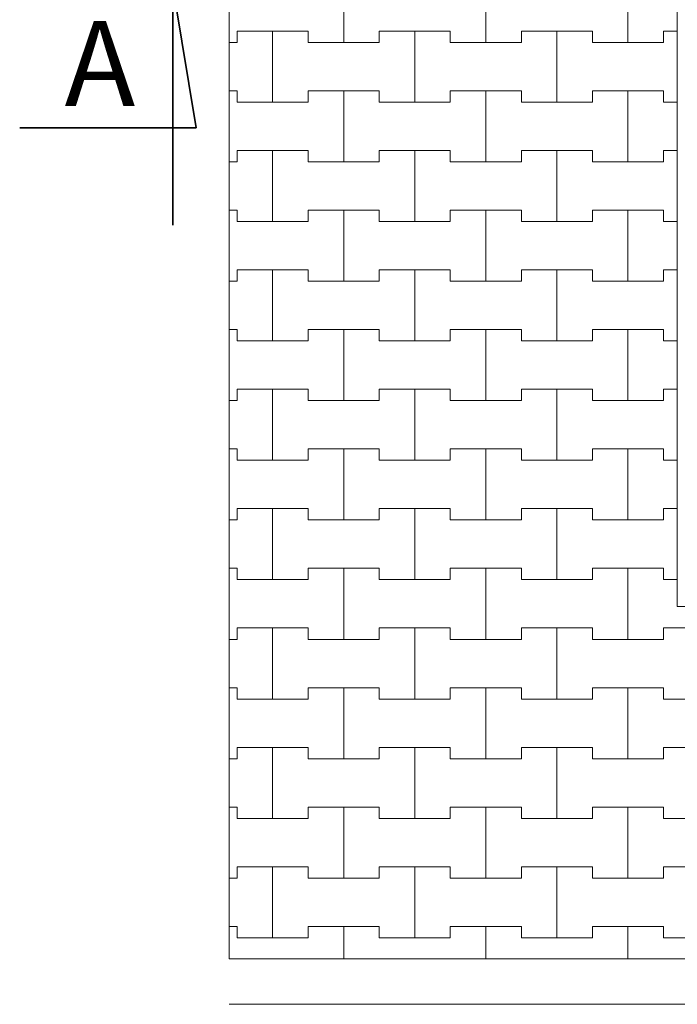
# Model space of a CAD drawing. Extents: x -22445 to -11905, y -17902 to -9566.
# Drawn here: x -22445 to -21288, y -17547 to -15815 of the extents above; entities that cross this region are included whole.
import ezdxf

# ---------------------------------------------------------------- set-up
doc = ezdxf.new("R2010")
doc.units = 0
doc.header["$MEASUREMENT"] = 0
for name, color, linetype, lineweight in [('2D - Ogólne_Nr_Pióra__121', 7, 'Continuous', 5), ('2D - Ogólne_Nr_Pióra__123', 255, 'Continuous', 5), ('2D - Ogólne_Nr_Pióra__141', 7, 'Continuous', 5), ('2D - Ogólne_Nr_Pióra__21', 7, 'Continuous', 35), ('Opisy - Tekst_Nr_Pióra__1', 7, 'Continuous', 13)]:
    doc.layers.add(name, color=color, linetype=linetype, lineweight=lineweight)
doc.styles.add('GENERATED_STYLE_1', font='txt')

# ---------------------------------------------------------------- blocks, each defined once
blk = doc.blocks.new('*X10')
at = {"layer": '2D - Ogólne_Nr_Pióra__141', "linetype": 'Continuous'}
for p, q in [((-21875, -15855), (-21875, -15730)), ((-21875, -15730), (-21875, -15855)), ((-21625, -15855), (-21625, -15730)), ((-21625, -15730), (-21625, -15855)), ((-21375, -15855), (-21375, -15730)), ((-21375, -15730), (-21375, -15855)), ((-22062.5, -15855), (-22062.5, -15835)), ((-22062.5, -15835), (-22062.5, -15855)), ((-22062.5, -15835), (-22000, -15835)), ((-22062.5, -15835), (-21937.5, -15835)), ((-22000, -15835), (-21937.5, -15835)), ((-22000, -15960), (-22000, -15835)), ((-22000, -15835), (-22000, -15960)), ((-21937.5, -15835), (-21937.5, -15855)), ((-21937.5, -15855), (-21937.5, -15835)), ((-21812.5, -15855), (-21812.5, -15835)), ((-21812.5, -15835), (-21812.5, -15855)), ((-21812.5, -15835), (-21750, -15835)), ((-21812.5, -15835), (-21687.5, -15835)), ((-21750, -15835), (-21687.5, -15835)), ((-21750, -15960), (-21750, -15835)), ((-21750, -15835), (-21750, -15960)), ((-21687.5, -15835), (-21687.5, -15855)), ((-21687.5, -15855), (-21687.5, -15835)), ((-21562.5, -15855), (-21562.5, -15835)), ((-21562.5, -15835), (-21562.5, -15855)), ((-21562.5, -15835), (-21500, -15835)), ((-21562.5, -15835), (-21437.5, -15835)), ((-21500, -15835), (-21437.5, -15835)), ((-21500, -15960), (-21500, -15835)), ((-21500, -15835), (-21500, -15960)), ((-21437.5, -15835), (-21437.5, -15855)), ((-21437.5, -15855), (-21437.5, -15835)), ((-21312.5, -15855), (-21312.5, -15835)), ((-21312.5, -15835), (-21312.5, -15855)), ((-21312.5, -15835), (-21288.1, -15835)), ((-21312.5, -15835), (-21288.1, -15835)), ((-22076.6, -15855), (-22062.5, -15855)), ((-22076.6, -15855), (-22062.5, -15855)), ((-21937.5, -15855), (-21875, -15855)), ((-21937.5, -15855), (-21812.5, -15855)), ((-21875, -15855), (-21812.5, -15855)), ((-21687.5, -15855), (-21625, -15855)), ((-21687.5, -15855), (-21562.5, -15855)), ((-21625, -15855), (-21562.5, -15855)), ((-21437.5, -15855), (-21375, -15855)), ((-21437.5, -15855), (-21312.5, -15855)), ((-21375, -15855), (-21312.5, -15855)), ((-22076.6, -15940), (-22062.5, -15940)), ((-22076.6, -15940), (-22062.5, -15940)), ((-22062.5, -15940), (-22062.5, -15960)), ((-22062.5, -15960), (-22062.5, -15940)), ((-21937.5, -15960), (-21937.5, -15940)), ((-21937.5, -15940), (-21937.5, -15960)), ((-21937.5, -15940), (-21875, -15940)), ((-21937.5, -15940), (-21812.5, -15940)), ((-21875, -15940), (-21812.5, -15940)), ((-21875, -16065), (-21875, -15940)), ((-21875, -15940), (-21875, -16065)), ((-21812.5, -15940), (-21812.5, -15960)), ((-21812.5, -15960), (-21812.5, -15940)), ((-21687.5, -15960), (-21687.5, -15940)), ((-21687.5, -15940), (-21687.5, -15960)), ((-21687.5, -15940), (-21625, -15940)), ((-21687.5, -15940), (-21562.5, -15940)), ((-21625, -15940), (-21562.5, -15940)), ((-21625, -16065), (-21625, -15940)), ((-21625, -15940), (-21625, -16065)), ((-21562.5, -15940), (-21562.5, -15960)), ((-21562.5, -15960), (-21562.5, -15940)), ((-21437.5, -15960), (-21437.5, -15940)), ((-21437.5, -15940), (-21437.5, -15960)), ((-21437.5, -15940), (-21375, -15940)), ((-21437.5, -15940), (-21312.5, -15940)), ((-21375, -15940), (-21312.5, -15940)), ((-21375, -16065), (-21375, -15940)), ((-21375, -15940), (-21375, -16065)), ((-21312.5, -15940), (-21312.5, -15960)), ((-21312.5, -15960), (-21312.5, -15940)), ((-22062.5, -15960), (-22000, -15960)), ((-22062.5, -15960), (-21937.5, -15960)), ((-22000, -15960), (-21937.5, -15960)), ((-21812.5, -15960), (-21750, -15960)), ((-21812.5, -15960), (-21687.5, -15960)), ((-21750, -15960), (-21687.5, -15960)), ((-21562.5, -15960), (-21500, -15960)), ((-21562.5, -15960), (-21437.5, -15960)), ((-21500, -15960), (-21437.5, -15960)), ((-21312.5, -15960), (-21288.1, -15960)), ((-21312.5, -15960), (-21288.1, -15960)), ((-22062.5, -16065), (-22062.5, -16045)), ((-22062.5, -16045), (-22062.5, -16065)), ((-22062.5, -16045), (-22000, -16045)), ((-22062.5, -16045), (-21937.5, -16045)), ((-22000, -16045), (-21937.5, -16045)), ((-22000, -16170), (-22000, -16045)), ((-22000, -16045), (-22000, -16170)), ((-21937.5, -16045), (-21937.5, -16065)), ((-21937.5, -16065), (-21937.5, -16045)), ((-21812.5, -16065), (-21812.5, -16045)), ((-21812.5, -16045), (-21812.5, -16065)), ((-21812.5, -16045), (-21750, -16045)), ((-21812.5, -16045), (-21687.5, -16045)), ((-21750, -16045), (-21687.5, -16045)), ((-21750, -16170), (-21750, -16045)), ((-21750, -16045), (-21750, -16170)), ((-21687.5, -16045), (-21687.5, -16065)), ((-21687.5, -16065), (-21687.5, -16045)), ((-21562.5, -16065), (-21562.5, -16045)), ((-21562.5, -16045), (-21562.5, -16065)), ((-21562.5, -16045), (-21500, -16045)), ((-21562.5, -16045), (-21437.5, -16045)), ((-21500, -16045), (-21437.5, -16045)), ((-21500, -16170), (-21500, -16045)), ((-21500, -16045), (-21500, -16170)), ((-21437.5, -16045), (-21437.5, -16065)), ((-21437.5, -16065), (-21437.5, -16045)), ((-21312.5, -16065), (-21312.5, -16045)), ((-21312.5, -16045), (-21312.5, -16065)), ((-21312.5, -16045), (-21288.1, -16045)), ((-21312.5, -16045), (-21288.1, -16045)), ((-22076.6, -16065), (-22062.5, -16065)), ((-22076.6, -16065), (-22062.5, -16065)), ((-21937.5, -16065), (-21875, -16065)), ((-21937.5, -16065), (-21812.5, -16065)), ((-21875, -16065), (-21812.5, -16065)), ((-21687.5, -16065), (-21625, -16065)), ((-21687.5, -16065), (-21562.5, -16065)), ((-21625, -16065), (-21562.5, -16065)), ((-21437.5, -16065), (-21375, -16065)), ((-21437.5, -16065), (-21312.5, -16065)), ((-21375, -16065), (-21312.5, -16065)), ((-22076.6, -16150), (-22062.5, -16150)), ((-22076.6, -16150), (-22062.5, -16150)), ((-22062.5, -16150), (-22062.5, -16170)), ((-22062.5, -16170), (-22062.5, -16150)), ((-21937.5, -16170), (-21937.5, -16150)), ((-21937.5, -16150), (-21937.5, -16170)), ((-21937.5, -16150), (-21875, -16150)), ((-21937.5, -16150), (-21812.5, -16150)), ((-21875, -16150), (-21812.5, -16150)), ((-21875, -16275), (-21875, -16150)), ((-21875, -16150), (-21875, -16275)), ((-21812.5, -16150), (-21812.5, -16170)), ((-21812.5, -16170), (-21812.5, -16150)), ((-21687.5, -16170), (-21687.5, -16150)), ((-21687.5, -16150), (-21687.5, -16170)), ((-21687.5, -16150), (-21625, -16150)), ((-21687.5, -16150), (-21562.5, -16150)), ((-21625, -16150), (-21562.5, -16150)), ((-21625, -16275), (-21625, -16150)), ((-21625, -16150), (-21625, -16275)), ((-21562.5, -16150), (-21562.5, -16170)), ((-21562.5, -16170), (-21562.5, -16150)), ((-21437.5, -16170), (-21437.5, -16150)), ((-21437.5, -16150), (-21437.5, -16170)), ((-21437.5, -16150), (-21375, -16150)), ((-21437.5, -16150), (-21312.5, -16150)), ((-21375, -16150), (-21312.5, -16150)), ((-21375, -16275), (-21375, -16150)), ((-21375, -16150), (-21375, -16275)), ((-21312.5, -16150), (-21312.5, -16170)), ((-21312.5, -16170), (-21312.5, -16150)), ((-22062.5, -16170), (-22000, -16170)), ((-22062.5, -16170), (-21937.5, -16170)), ((-22000, -16170), (-21937.5, -16170)), ((-21812.5, -16170), (-21750, -16170)), ((-21812.5, -16170), (-21687.5, -16170)), ((-21750, -16170), (-21687.5, -16170)), ((-21562.5, -16170), (-21500, -16170)), ((-21562.5, -16170), (-21437.5, -16170)), ((-21500, -16170), (-21437.5, -16170)), ((-21312.5, -16170), (-21288.1, -16170)), ((-21312.5, -16170), (-21288.1, -16170)), ((-22062.5, -16275), (-22062.5, -16255)), ((-22062.5, -16255), (-22062.5, -16275)), ((-22062.5, -16255), (-22000, -16255)), ((-22062.5, -16255), (-21937.5, -16255)), ((-22000, -16255), (-21937.5, -16255)), ((-22000, -16380), (-22000, -16255)), ((-22000, -16255), (-22000, -16380)), ((-21937.5, -16255), (-21937.5, -16275)), ((-21937.5, -16275), (-21937.5, -16255)), ((-21812.5, -16275), (-21812.5, -16255)), ((-21812.5, -16255), (-21812.5, -16275)), ((-21812.5, -16255), (-21750, -16255)), ((-21812.5, -16255), (-21687.5, -16255)), ((-21750, -16255), (-21687.5, -16255)), ((-21750, -16380), (-21750, -16255)), ((-21750, -16255), (-21750, -16380)), ((-21687.5, -16255), (-21687.5, -16275)), ((-21687.5, -16275), (-21687.5, -16255)), ((-21562.5, -16275), (-21562.5, -16255)), ((-21562.5, -16255), (-21562.5, -16275)), ((-21562.5, -16255), (-21500, -16255)), ((-21562.5, -16255), (-21437.5, -16255)), ((-21500, -16255), (-21437.5, -16255)), ((-21500, -16380), (-21500, -16255)), ((-21500, -16255), (-21500, -16380)), ((-21437.5, -16255), (-21437.5, -16275)), ((-21437.5, -16275), (-21437.5, -16255)), ((-21312.5, -16275), (-21312.5, -16255)), ((-21312.5, -16255), (-21312.5, -16275)), ((-21312.5, -16255), (-21288.1, -16255)), ((-21312.5, -16255), (-21288.1, -16255)), ((-22076.6, -16275), (-22062.5, -16275)), ((-22076.6, -16275), (-22062.5, -16275)), ((-21937.5, -16275), (-21875, -16275)), ((-21937.5, -16275), (-21812.5, -16275)), ((-21875, -16275), (-21812.5, -16275)), ((-21687.5, -16275), (-21625, -16275)), ((-21687.5, -16275), (-21562.5, -16275)), ((-21625, -16275), (-21562.5, -16275)), ((-21437.5, -16275), (-21375, -16275)), ((-21437.5, -16275), (-21312.5, -16275)), ((-21375, -16275), (-21312.5, -16275)), ((-22076.6, -16360), (-22062.5, -16360)), ((-22076.6, -16360), (-22062.5, -16360)), ((-22062.5, -16360), (-22062.5, -16380)), ((-22062.5, -16380), (-22062.5, -16360)), ((-21937.5, -16380), (-21937.5, -16360)), ((-21937.5, -16360), (-21937.5, -16380)), ((-21937.5, -16360), (-21875, -16360)), ((-21937.5, -16360), (-21812.5, -16360)), ((-21875, -16360), (-21812.5, -16360)), ((-21875, -16485), (-21875, -16360)), ((-21875, -16360), (-21875, -16485)), ((-21812.5, -16360), (-21812.5, -16380)), ((-21812.5, -16380), (-21812.5, -16360)), ((-21687.5, -16380), (-21687.5, -16360)), ((-21687.5, -16360), (-21687.5, -16380)), ((-21687.5, -16360), (-21625, -16360)), ((-21687.5, -16360), (-21562.5, -16360)), ((-21625, -16360), (-21562.5, -16360)), ((-21625, -16485), (-21625, -16360)), ((-21625, -16360), (-21625, -16485)), ((-21562.5, -16360), (-21562.5, -16380)), ((-21562.5, -16380), (-21562.5, -16360)), ((-21437.5, -16380), (-21437.5, -16360)), ((-21437.5, -16360), (-21437.5, -16380)), ((-21437.5, -16360), (-21375, -16360)), ((-21437.5, -16360), (-21312.5, -16360)), ((-21375, -16360), (-21312.5, -16360)), ((-21375, -16485), (-21375, -16360)), ((-21375, -16360), (-21375, -16485)), ((-21312.5, -16360), (-21312.5, -16380)), ((-21312.5, -16380), (-21312.5, -16360)), ((-22062.5, -16380), (-22000, -16380)), ((-22062.5, -16380), (-21937.5, -16380)), ((-22000, -16380), (-21937.5, -16380)), ((-21812.5, -16380), (-21750, -16380)), ((-21812.5, -16380), (-21687.5, -16380)), ((-21750, -16380), (-21687.5, -16380)), ((-21562.5, -16380), (-21500, -16380)), ((-21562.5, -16380), (-21437.5, -16380)), ((-21500, -16380), (-21437.5, -16380)), ((-21312.5, -16380), (-21288.1, -16380)), ((-21312.5, -16380), (-21288.1, -16380)), ((-22062.5, -16485), (-22062.5, -16465)), ((-22062.5, -16465), (-22062.5, -16485)), ((-22062.5, -16465), (-22000, -16465)), ((-22062.5, -16465), (-21937.5, -16465)), ((-22000, -16465), (-21937.5, -16465)), ((-22000, -16590), (-22000, -16465)), ((-22000, -16465), (-22000, -16590)), ((-21937.5, -16465), (-21937.5, -16485)), ((-21937.5, -16485), (-21937.5, -16465)), ((-21812.5, -16485), (-21812.5, -16465)), ((-21812.5, -16465), (-21812.5, -16485)), ((-21812.5, -16465), (-21750, -16465)), ((-21812.5, -16465), (-21687.5, -16465)), ((-21750, -16465), (-21687.5, -16465)), ((-21750, -16590), (-21750, -16465)), ((-21750, -16465), (-21750, -16590)), ((-21687.5, -16465), (-21687.5, -16485)), ((-21687.5, -16485), (-21687.5, -16465)), ((-21562.5, -16485), (-21562.5, -16465)), ((-21562.5, -16465), (-21562.5, -16485)), ((-21562.5, -16465), (-21500, -16465)), ((-21562.5, -16465), (-21437.5, -16465)), ((-21500, -16465), (-21437.5, -16465)), ((-21500, -16590), (-21500, -16465)), ((-21500, -16465), (-21500, -16590)), ((-21437.5, -16465), (-21437.5, -16485)), ((-21437.5, -16485), (-21437.5, -16465)), ((-21312.5, -16485), (-21312.5, -16465)), ((-21312.5, -16465), (-21312.5, -16485)), ((-21312.5, -16465), (-21288.1, -16465)), ((-21312.5, -16465), (-21288.1, -16465)), ((-22076.6, -16485), (-22062.5, -16485)), ((-22076.6, -16485), (-22062.5, -16485)), ((-21937.5, -16485), (-21875, -16485)), ((-21937.5, -16485), (-21812.5, -16485)), ((-21875, -16485), (-21812.5, -16485)), ((-21687.5, -16485), (-21625, -16485)), ((-21687.5, -16485), (-21562.5, -16485)), ((-21625, -16485), (-21562.5, -16485)), ((-21437.5, -16485), (-21375, -16485)), ((-21437.5, -16485), (-21312.5, -16485)), ((-21375, -16485), (-21312.5, -16485)), ((-22076.6, -16570), (-22062.5, -16570)), ((-22076.6, -16570), (-22062.5, -16570)), ((-22062.5, -16570), (-22062.5, -16590)), ((-22062.5, -16590), (-22062.5, -16570)), ((-21937.5, -16590), (-21937.5, -16570)), ((-21937.5, -16570), (-21937.5, -16590)), ((-21937.5, -16570), (-21875, -16570)), ((-21937.5, -16570), (-21812.5, -16570)), ((-21875, -16570), (-21812.5, -16570)), ((-21875, -16695), (-21875, -16570)), ((-21875, -16570), (-21875, -16695)), ((-21812.5, -16570), (-21812.5, -16590)), ((-21812.5, -16590), (-21812.5, -16570)), ((-21687.5, -16590), (-21687.5, -16570)), ((-21687.5, -16570), (-21687.5, -16590)), ((-21687.5, -16570), (-21625, -16570)), ((-21687.5, -16570), (-21562.5, -16570)), ((-21625, -16570), (-21562.5, -16570)), ((-21625, -16695), (-21625, -16570)), ((-21625, -16570), (-21625, -16695)), ((-21562.5, -16570), (-21562.5, -16590)), ((-21562.5, -16590), (-21562.5, -16570)), ((-21437.5, -16590), (-21437.5, -16570)), ((-21437.5, -16570), (-21437.5, -16590)), ((-21437.5, -16570), (-21375, -16570)), ((-21437.5, -16570), (-21312.5, -16570)), ((-21375, -16570), (-21312.5, -16570)), ((-21375, -16695), (-21375, -16570)), ((-21375, -16570), (-21375, -16695)), ((-21312.5, -16570), (-21312.5, -16590)), ((-21312.5, -16590), (-21312.5, -16570)), ((-22062.5, -16590), (-22000, -16590)), ((-22062.5, -16590), (-21937.5, -16590)), ((-22000, -16590), (-21937.5, -16590)), ((-21812.5, -16590), (-21750, -16590)), ((-21812.5, -16590), (-21687.5, -16590)), ((-21750, -16590), (-21687.5, -16590)), ((-21562.5, -16590), (-21500, -16590)), ((-21562.5, -16590), (-21437.5, -16590)), ((-21500, -16590), (-21437.5, -16590)), ((-21312.5, -16590), (-21288.1, -16590)), ((-21312.5, -16590), (-21288.1, -16590)), ((-22062.5, -16695), (-22062.5, -16675)), ((-22062.5, -16675), (-22062.5, -16695)), ((-22062.5, -16675), (-22000, -16675)), ((-22062.5, -16675), (-21937.5, -16675)), ((-22000, -16675), (-21937.5, -16675)), ((-22000, -16800), (-22000, -16675)), ((-22000, -16675), (-22000, -16800)), ((-21937.5, -16675), (-21937.5, -16695)), ((-21937.5, -16695), (-21937.5, -16675)), ((-21812.5, -16695), (-21812.5, -16675)), ((-21812.5, -16675), (-21812.5, -16695)), ((-21812.5, -16675), (-21750, -16675)), ((-21812.5, -16675), (-21687.5, -16675)), ((-21750, -16675), (-21687.5, -16675)), ((-21750, -16800), (-21750, -16675)), ((-21750, -16675), (-21750, -16800)), ((-21687.5, -16675), (-21687.5, -16695)), ((-21687.5, -16695), (-21687.5, -16675)), ((-21562.5, -16695), (-21562.5, -16675)), ((-21562.5, -16675), (-21562.5, -16695)), ((-21562.5, -16675), (-21500, -16675)), ((-21562.5, -16675), (-21437.5, -16675)), ((-21500, -16675), (-21437.5, -16675)), ((-21500, -16800), (-21500, -16675)), ((-21500, -16675), (-21500, -16800)), ((-21437.5, -16675), (-21437.5, -16695)), ((-21437.5, -16695), (-21437.5, -16675)), ((-21312.5, -16695), (-21312.5, -16675)), ((-21312.5, -16675), (-21312.5, -16695)), ((-21312.5, -16675), (-21288.1, -16675)), ((-21312.5, -16675), (-21288.1, -16675)), ((-22076.6, -16695), (-22062.5, -16695)), ((-22076.6, -16695), (-22062.5, -16695)), ((-21937.5, -16695), (-21875, -16695)), ((-21937.5, -16695), (-21812.5, -16695)), ((-21875, -16695), (-21812.5, -16695)), ((-21687.5, -16695), (-21625, -16695)), ((-21687.5, -16695), (-21562.5, -16695)), ((-21625, -16695), (-21562.5, -16695)), ((-21437.5, -16695), (-21375, -16695)), ((-21437.5, -16695), (-21312.5, -16695)), ((-21375, -16695), (-21312.5, -16695)), ((-22076.6, -16780), (-22062.5, -16780)), ((-22076.6, -16780), (-22062.5, -16780)), ((-22062.5, -16780), (-22062.5, -16800)), ((-22062.5, -16800), (-22062.5, -16780)), ((-21937.5, -16800), (-21937.5, -16780)), ((-21937.5, -16780), (-21937.5, -16800)), ((-21937.5, -16780), (-21875, -16780)), ((-21937.5, -16780), (-21812.5, -16780)), ((-21875, -16780), (-21812.5, -16780)), ((-21875, -16905), (-21875, -16780)), ((-21875, -16780), (-21875, -16905)), ((-21812.5, -16780), (-21812.5, -16800)), ((-21812.5, -16800), (-21812.5, -16780)), ((-21687.5, -16800), (-21687.5, -16780)), ((-21687.5, -16780), (-21687.5, -16800)), ((-21687.5, -16780), (-21625, -16780)), ((-21687.5, -16780), (-21562.5, -16780)), ((-21625, -16780), (-21562.5, -16780)), ((-21625, -16905), (-21625, -16780)), ((-21625, -16780), (-21625, -16905)), ((-21562.5, -16780), (-21562.5, -16800)), ((-21562.5, -16800), (-21562.5, -16780)), ((-21437.5, -16800), (-21437.5, -16780)), ((-21437.5, -16780), (-21437.5, -16800)), ((-21437.5, -16780), (-21375, -16780)), ((-21437.5, -16780), (-21312.5, -16780)), ((-21375, -16780), (-21312.5, -16780)), ((-21375, -16905), (-21375, -16780)), ((-21375, -16780), (-21375, -16905)), ((-21312.5, -16780), (-21312.5, -16800)), ((-21312.5, -16800), (-21312.5, -16780)), ((-22062.5, -16800), (-22000, -16800)), ((-22062.5, -16800), (-21937.5, -16800)), ((-22000, -16800), (-21937.5, -16800)), ((-21812.5, -16800), (-21750, -16800)), ((-21812.5, -16800), (-21687.5, -16800)), ((-21750, -16800), (-21687.5, -16800)), ((-21562.5, -16800), (-21500, -16800)), ((-21562.5, -16800), (-21437.5, -16800)), ((-21500, -16800), (-21437.5, -16800)), ((-21312.5, -16800), (-21288.1, -16800)), ((-21312.5, -16800), (-21288.1, -16800)), ((-22062.5, -16905), (-22062.5, -16885)), ((-22062.5, -16885), (-22062.5, -16905)), ((-22062.5, -16885), (-22000, -16885)), ((-22062.5, -16885), (-21937.5, -16885)), ((-22000, -16885), (-21937.5, -16885)), ((-22000, -17010), (-22000, -16885)), ((-22000, -16885), (-22000, -17010)), ((-21937.5, -16885), (-21937.5, -16905)), ((-21937.5, -16905), (-21937.5, -16885)), ((-21812.5, -16905), (-21812.5, -16885)), ((-21812.5, -16885), (-21812.5, -16905)), ((-21812.5, -16885), (-21750, -16885)), ((-21812.5, -16885), (-21687.5, -16885)), ((-21750, -16885), (-21687.5, -16885)), ((-21750, -17010), (-21750, -16885)), ((-21750, -16885), (-21750, -17010)), ((-21687.5, -16885), (-21687.5, -16905)), ((-21687.5, -16905), (-21687.5, -16885)), ((-21562.5, -16905), (-21562.5, -16885)), ((-21562.5, -16885), (-21562.5, -16905)), ((-21562.5, -16885), (-21500, -16885)), ((-21562.5, -16885), (-21437.5, -16885)), ((-21500, -16885), (-21437.5, -16885)), ((-21500, -17010), (-21500, -16885)), ((-21500, -16885), (-21500, -17010)), ((-21437.5, -16885), (-21437.5, -16905)), ((-21437.5, -16905), (-21437.5, -16885)), ((-21312.5, -16905), (-21312.5, -16885)), ((-21312.5, -16885), (-21312.5, -16905)), ((-21312.5, -16885), (-21250, -16885)), ((-21312.5, -16885), (-21187.5, -16885)), ((-22076.6, -16905), (-22062.5, -16905)), ((-22076.6, -16905), (-22062.5, -16905)), ((-21937.5, -16905), (-21875, -16905)), ((-21937.5, -16905), (-21812.5, -16905)), ((-21875, -16905), (-21812.5, -16905)), ((-21687.5, -16905), (-21625, -16905)), ((-21687.5, -16905), (-21562.5, -16905)), ((-21625, -16905), (-21562.5, -16905)), ((-21437.5, -16905), (-21375, -16905)), ((-21437.5, -16905), (-21312.5, -16905)), ((-21375, -16905), (-21312.5, -16905)), ((-22076.6, -16990), (-22062.5, -16990)), ((-22076.6, -16990), (-22062.5, -16990)), ((-22062.5, -16990), (-22062.5, -17010)), ((-22062.5, -17010), (-22062.5, -16990)), ((-21937.5, -17010), (-21937.5, -16990)), ((-21937.5, -16990), (-21937.5, -17010)), ((-21937.5, -16990), (-21875, -16990)), ((-21937.5, -16990), (-21812.5, -16990)), ((-21875, -16990), (-21812.5, -16990)), ((-21875, -17115), (-21875, -16990)), ((-21875, -16990), (-21875, -17115)), ((-21812.5, -16990), (-21812.5, -17010)), ((-21812.5, -17010), (-21812.5, -16990)), ((-21687.5, -17010), (-21687.5, -16990)), ((-21687.5, -16990), (-21687.5, -17010)), ((-21687.5, -16990), (-21625, -16990)), ((-21687.5, -16990), (-21562.5, -16990)), ((-21625, -16990), (-21562.5, -16990)), ((-21625, -17115), (-21625, -16990)), ((-21625, -16990), (-21625, -17115)), ((-21562.5, -16990), (-21562.5, -17010)), ((-21562.5, -17010), (-21562.5, -16990)), ((-21437.5, -17010), (-21437.5, -16990)), ((-21437.5, -16990), (-21437.5, -17010)), ((-21437.5, -16990), (-21375, -16990)), ((-21437.5, -16990), (-21312.5, -16990)), ((-21375, -16990), (-21312.5, -16990)), ((-21375, -17115), (-21375, -16990)), ((-21375, -16990), (-21375, -17115)), ((-21312.5, -16990), (-21312.5, -17010)), ((-21312.5, -17010), (-21312.5, -16990)), ((-22062.5, -17010), (-22000, -17010)), ((-22062.5, -17010), (-21937.5, -17010)), ((-22000, -17010), (-21937.5, -17010)), ((-21812.5, -17010), (-21750, -17010)), ((-21812.5, -17010), (-21687.5, -17010)), ((-21750, -17010), (-21687.5, -17010)), ((-21562.5, -17010), (-21500, -17010)), ((-21562.5, -17010), (-21437.5, -17010)), ((-21500, -17010), (-21437.5, -17010)), ((-21312.5, -17010), (-21250, -17010)), ((-21312.5, -17010), (-21187.5, -17010)), ((-22062.5, -17115), (-22062.5, -17095)), ((-22062.5, -17095), (-22062.5, -17115)), ((-22062.5, -17095), (-22000, -17095)), ((-22062.5, -17095), (-21937.5, -17095)), ((-22000, -17095), (-21937.5, -17095)), ((-22000, -17220), (-22000, -17095)), ((-22000, -17095), (-22000, -17220)), ((-21937.5, -17095), (-21937.5, -17115)), ((-21937.5, -17115), (-21937.5, -17095)), ((-21812.5, -17115), (-21812.5, -17095)), ((-21812.5, -17095), (-21812.5, -17115)), ((-21812.5, -17095), (-21750, -17095)), ((-21812.5, -17095), (-21687.5, -17095)), ((-21750, -17095), (-21687.5, -17095)), ((-21750, -17220), (-21750, -17095)), ((-21750, -17095), (-21750, -17220)), ((-21687.5, -17095), (-21687.5, -17115)), ((-21687.5, -17115), (-21687.5, -17095)), ((-21562.5, -17115), (-21562.5, -17095)), ((-21562.5, -17095), (-21562.5, -17115)), ((-21562.5, -17095), (-21500, -17095)), ((-21562.5, -17095), (-21437.5, -17095)), ((-21500, -17095), (-21437.5, -17095)), ((-21500, -17220), (-21500, -17095)), ((-21500, -17095), (-21500, -17220)), ((-21437.5, -17095), (-21437.5, -17115)), ((-21437.5, -17115), (-21437.5, -17095)), ((-21312.5, -17115), (-21312.5, -17095)), ((-21312.5, -17095), (-21312.5, -17115)), ((-21312.5, -17095), (-21250, -17095)), ((-21312.5, -17095), (-21187.5, -17095)), ((-22076.6, -17115), (-22062.5, -17115)), ((-22076.6, -17115), (-22062.5, -17115)), ((-21937.5, -17115), (-21875, -17115)), ((-21937.5, -17115), (-21812.5, -17115)), ((-21875, -17115), (-21812.5, -17115)), ((-21687.5, -17115), (-21625, -17115)), ((-21687.5, -17115), (-21562.5, -17115)), ((-21625, -17115), (-21562.5, -17115)), ((-21437.5, -17115), (-21375, -17115)), ((-21437.5, -17115), (-21312.5, -17115)), ((-21375, -17115), (-21312.5, -17115)), ((-22076.6, -17200), (-22062.5, -17200)), ((-22076.6, -17200), (-22062.5, -17200)), ((-22062.5, -17200), (-22062.5, -17220)), ((-22062.5, -17220), (-22062.5, -17200)), ((-21937.5, -17220), (-21937.5, -17200)), ((-21937.5, -17200), (-21937.5, -17220)), ((-21937.5, -17200), (-21875, -17200)), ((-21937.5, -17200), (-21812.5, -17200)), ((-21875, -17200), (-21812.5, -17200)), ((-21875, -17325), (-21875, -17200)), ((-21875, -17200), (-21875, -17325)), ((-21812.5, -17200), (-21812.5, -17220)), ((-21812.5, -17220), (-21812.5, -17200)), ((-21687.5, -17220), (-21687.5, -17200)), ((-21687.5, -17200), (-21687.5, -17220)), ((-21687.5, -17200), (-21625, -17200)), ((-21687.5, -17200), (-21562.5, -17200)), ((-21625, -17200), (-21562.5, -17200)), ((-21625, -17325), (-21625, -17200)), ((-21625, -17200), (-21625, -17325)), ((-21562.5, -17200), (-21562.5, -17220)), ((-21562.5, -17220), (-21562.5, -17200)), ((-21437.5, -17220), (-21437.5, -17200)), ((-21437.5, -17200), (-21437.5, -17220)), ((-21437.5, -17200), (-21375, -17200)), ((-21437.5, -17200), (-21312.5, -17200)), ((-21375, -17200), (-21312.5, -17200)), ((-21375, -17325), (-21375, -17200)), ((-21375, -17200), (-21375, -17325)), ((-21312.5, -17200), (-21312.5, -17220)), ((-21312.5, -17220), (-21312.5, -17200)), ((-22062.5, -17220), (-22000, -17220)), ((-22062.5, -17220), (-21937.5, -17220)), ((-22000, -17220), (-21937.5, -17220)), ((-21812.5, -17220), (-21750, -17220)), ((-21812.5, -17220), (-21687.5, -17220)), ((-21750, -17220), (-21687.5, -17220)), ((-21562.5, -17220), (-21500, -17220)), ((-21562.5, -17220), (-21437.5, -17220)), ((-21500, -17220), (-21437.5, -17220)), ((-21312.5, -17220), (-21250, -17220)), ((-21312.5, -17220), (-21187.5, -17220)), ((-22062.5, -17325), (-22062.5, -17305)), ((-22062.5, -17305), (-22062.5, -17325)), ((-22062.5, -17305), (-22000, -17305)), ((-22062.5, -17305), (-21937.5, -17305)), ((-22000, -17305), (-21937.5, -17305)), ((-22000, -17430), (-22000, -17305)), ((-22000, -17305), (-22000, -17430)), ((-21937.5, -17305), (-21937.5, -17325)), ((-21937.5, -17325), (-21937.5, -17305)), ((-21812.5, -17325), (-21812.5, -17305)), ((-21812.5, -17305), (-21812.5, -17325)), ((-21812.5, -17305), (-21750, -17305)), ((-21812.5, -17305), (-21687.5, -17305)), ((-21750, -17305), (-21687.5, -17305)), ((-21750, -17430), (-21750, -17305)), ((-21750, -17305), (-21750, -17430)), ((-21687.5, -17305), (-21687.5, -17325)), ((-21687.5, -17325), (-21687.5, -17305)), ((-21562.5, -17325), (-21562.5, -17305)), ((-21562.5, -17305), (-21562.5, -17325)), ((-21562.5, -17305), (-21500, -17305)), ((-21562.5, -17305), (-21437.5, -17305)), ((-21500, -17305), (-21437.5, -17305)), ((-21500, -17430), (-21500, -17305)), ((-21500, -17305), (-21500, -17430)), ((-21437.5, -17305), (-21437.5, -17325)), ((-21437.5, -17325), (-21437.5, -17305)), ((-21312.5, -17325), (-21312.5, -17305)), ((-21312.5, -17305), (-21312.5, -17325)), ((-21312.5, -17305), (-21250, -17305)), ((-21312.5, -17305), (-21187.5, -17305)), ((-22076.6, -17325), (-22062.5, -17325)), ((-22076.6, -17325), (-22062.5, -17325)), ((-21937.5, -17325), (-21875, -17325)), ((-21937.5, -17325), (-21812.5, -17325)), ((-21875, -17325), (-21812.5, -17325)), ((-21687.5, -17325), (-21625, -17325)), ((-21687.5, -17325), (-21562.5, -17325)), ((-21625, -17325), (-21562.5, -17325)), ((-21437.5, -17325), (-21375, -17325)), ((-21437.5, -17325), (-21312.5, -17325)), ((-21375, -17325), (-21312.5, -17325)), ((-22076.6, -17410), (-22062.5, -17410)), ((-22076.6, -17410), (-22062.5, -17410)), ((-22062.5, -17410), (-22062.5, -17430)), ((-22062.5, -17430), (-22062.5, -17410)), ((-21937.5, -17430), (-21937.5, -17410)), ((-21937.5, -17410), (-21937.5, -17430)), ((-21937.5, -17410), (-21875, -17410)), ((-21937.5, -17410), (-21812.5, -17410)), ((-21875, -17410), (-21812.5, -17410)), ((-21875, -17467), (-21875, -17410)), ((-21875, -17410), (-21875, -17467)), ((-21812.5, -17410), (-21812.5, -17430)), ((-21812.5, -17430), (-21812.5, -17410)), ((-21687.5, -17430), (-21687.5, -17410)), ((-21687.5, -17410), (-21687.5, -17430)), ((-21687.5, -17410), (-21625, -17410)), ((-21687.5, -17410), (-21562.5, -17410)), ((-21625, -17410), (-21562.5, -17410)), ((-21625, -17467), (-21625, -17410)), ((-21625, -17410), (-21625, -17467)), ((-21562.5, -17410), (-21562.5, -17430)), ((-21562.5, -17430), (-21562.5, -17410)), ((-21437.5, -17430), (-21437.5, -17410)), ((-21437.5, -17410), (-21437.5, -17430)), ((-21437.5, -17410), (-21375, -17410)), ((-21437.5, -17410), (-21312.5, -17410)), ((-21375, -17410), (-21312.5, -17410)), ((-21375, -17467), (-21375, -17410)), ((-21375, -17410), (-21375, -17467)), ((-21312.5, -17410), (-21312.5, -17430)), ((-21312.5, -17430), (-21312.5, -17410)), ((-22062.5, -17430), (-22000, -17430)), ((-22062.5, -17430), (-21937.5, -17430)), ((-22000, -17430), (-21937.5, -17430)), ((-21812.5, -17430), (-21750, -17430)), ((-21812.5, -17430), (-21687.5, -17430)), ((-21750, -17430), (-21687.5, -17430)), ((-21562.5, -17430), (-21500, -17430)), ((-21562.5, -17430), (-21437.5, -17430)), ((-21500, -17430), (-21437.5, -17430)), ((-21312.5, -17430), (-21250, -17430)), ((-21312.5, -17430), (-21187.5, -17430))]:
    blk.add_line(p, q, dxfattribs=at)
blk = doc.blocks.new('Wypełnienie_5')
at = {"layer": '2D - Ogólne_Nr_Pióra__123', "linetype": 'Continuous'}
for p, q in [((-22076.6, -14779.3), (-22076.6, -17467)), ((-21288.1, -16847), (-21288.1, -15249)), ((-16180.1, -16847), (-21288.1, -16847)), ((-22076.6, -17467), (-15391.1, -17467))]:
    blk.add_line(p, q, dxfattribs=at)
at = {"layer": '2D - Ogólne_Nr_Pióra__141', "linetype": 'Continuous'}
blk.add_blockref('*X10', (0, 0), dxfattribs=at)

msp = doc.modelspace()

# ---------------------------------------------------------------- linework, layer by layer
at = {"layer": '2D - Ogólne_Nr_Pióra__121', "linetype": 'Continuous'}
for p, q in [((-22076.6, -17467), (-15391.1, -17467)), ((-22076.6, -17547), (-15391.1, -17547))]:
    msp.add_line(p, q, dxfattribs=at)
at = {"layer": '2D - Ogólne_Nr_Pióra__21', "linetype": 'Continuous'}
for p, q in [((-22175.7, -15755.4), (-22175.7, -16176.5)), ((-22175.7, -15755.4), (-22134.5, -16005)), ((-22445, -16005), (-22134.5, -16005))]:
    msp.add_line(p, q, dxfattribs=at)

# ---------------------------------------------------------------- block references
at = {"layer": '2D - Ogólne_Nr_Pióra__141', "linetype": 'Continuous'}
msp.add_blockref('Wypełnienie_5', (0, 0), dxfattribs=at)

# ---------------------------------------------------------------- texts
at = {"layer": 'Opisy - Tekst_Nr_Pióra__1', "linetype": 'Continuous', "insert": (-22366.1, -15817.1), "char_height": 150, "attachment_point": 1, "style": 'GENERATED_STYLE_1'}
msp.add_mtext('{A}', dxfattribs=at)

doc.saveas('drawing.dxf')
